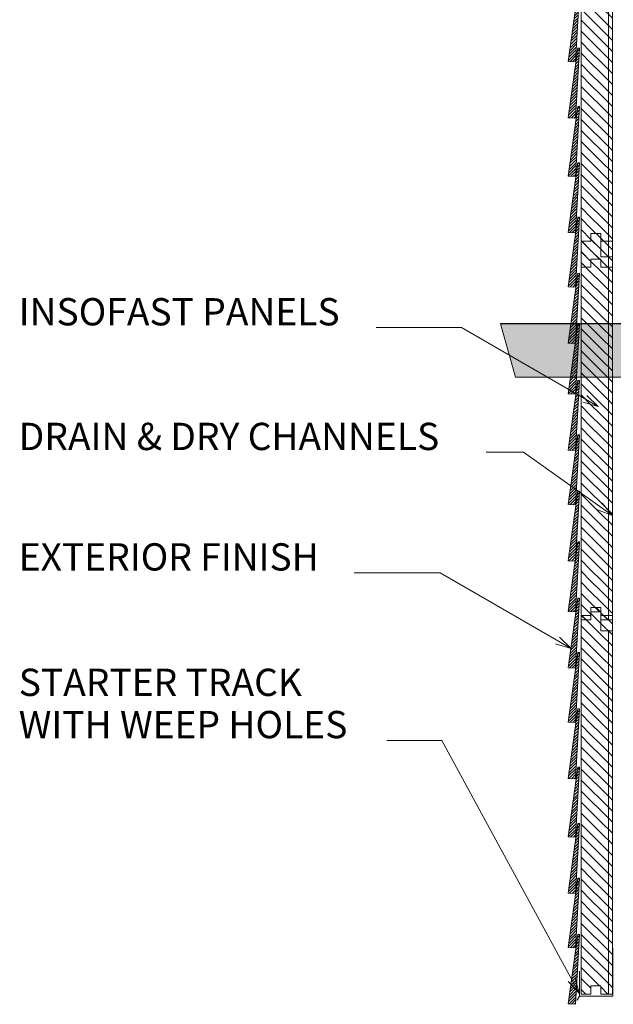
# Model space of a CAD drawing. Units: inches. Extents: x 446 to 539, y 588 to 771.
# Drawn here: x 447 to 485, y 667 to 730 of the extents above; entities that cross this region are included whole.
import ezdxf

# ---------------------------------------------------------------- set-up
doc = ezdxf.new("R2010")
doc.units = ezdxf.units.IN
doc.header["$LTSCALE"] = 96
doc.header["$MEASUREMENT"] = 0
doc.layers.add('_DEFAULT_CAD_LAYER', color=7, linetype='Continuous', lineweight=18)
doc.layers.add('Text', color=156, linetype='Continuous', lineweight=9)

# ---------------------------------------------------------------- blocks, each defined once
blk = doc.blocks.new('5__Bevel')
at = {"color": 254, "lineweight": 0}
for p, q in [((0.215, 15.065), (0.363, 15.213)), ((0.132, 14.451), (0.331, 14.65)), ((0.16, 14.656), (0.342, 14.837)), ((0.188, 14.86), (0.353, 15.025)), ((0.022, 13.634), (0.288, 13.899)), ((0.049, 13.838), (0.298, 14.087)), ((0.077, 14.042), (0.309, 14.275)), ((0.105, 14.247), (0.32, 14.462)), ((-0.061, 13.02), (0.255, 13.337)), ((-0.034, 13.225), (0.266, 13.524)), ((-0.006, 13.429), (0.277, 13.712)), ((-0.144, 12.407), (0.223, 12.774)), ((-0.116, 12.611), (0.233, 12.961)), ((-0.089, 12.816), (0.244, 13.149)), ((-0.255, 11.589), (0.179, 12.023)), ((-0.227, 11.794), (0.19, 12.211)), ((-0.199, 11.998), (0.201, 12.399)), ((-0.172, 12.203), (0.212, 12.586)), ((-0.338, 10.976), (0.147, 11.461)), ((-0.31, 11.18), (0.158, 11.648)), ((-0.282, 11.385), (0.169, 11.836)), ((0.201, 11.338), (0.358, 11.495)), ((0.229, 11.543), (0.31, 11.624)), ((-0.365, 10.772), (0.136, 11.273)), ((-0.195, 10.765), (0.125, 11.085)), ((-0.026, 10.758), (0.114, 10.898)), ((0.091, 10.521), (0.315, 10.745)), ((0.118, 10.725), (0.326, 10.932)), ((0.146, 10.93), (0.336, 11.12)), ((0.174, 11.134), (0.347, 11.307)), ((0.008, 9.907), (0.282, 10.182)), ((0.036, 10.112), (0.293, 10.369)), ((0.063, 10.316), (0.304, 10.557)), ((-0.075, 9.294), (0.25, 9.619)), ((-0.047, 9.499), (0.261, 9.806)), ((-0.02, 9.703), (0.271, 9.994)), ((-0.186, 8.476), (0.206, 8.868)), ((-0.158, 8.681), (0.217, 9.056)), ((-0.13, 8.885), (0.228, 9.244)), ((-0.103, 9.09), (0.239, 9.431)), ((-0.269, 7.863), (0.174, 8.306)), ((-0.241, 8.068), (0.185, 8.493)), ((-0.213, 8.272), (0.196, 8.681)), ((-0.352, 7.25), (0.141, 7.743)), ((-0.324, 7.454), (0.152, 7.93)), ((-0.296, 7.659), (0.163, 8.118)), ((0.141, 7.389), (0.334, 7.582)), ((0.169, 7.594), (0.345, 7.77)), ((0.197, 7.798), (0.356, 7.957)), ((0.224, 8.002), (0.34, 8.118)), ((-0.28, 7.144), (0.131, 7.555)), ((-0.111, 7.137), (0.12, 7.368)), ((0.058, 6.776), (0.302, 7.019)), ((0.059, 7.13), (0.109, 7.18)), ((0.086, 6.98), (0.313, 7.207)), ((0.114, 7.185), (0.324, 7.395)), ((-0.025, 6.163), (0.269, 6.457)), ((0.003, 6.367), (0.28, 6.644)), ((0.031, 6.571), (0.291, 6.832)), ((-0.135, 5.345), (0.226, 5.706)), ((-0.108, 5.549), (0.237, 5.894)), ((-0.08, 5.754), (0.248, 6.081)), ((-0.052, 5.958), (0.259, 6.269)), ((-0.218, 4.732), (0.194, 5.143)), ((-0.19, 4.936), (0.205, 5.331)), ((-0.163, 5.14), (0.215, 5.519)), ((-0.301, 4.118), (0.161, 4.581)), ((-0.273, 4.323), (0.172, 4.768)), ((-0.246, 4.527), (0.183, 4.956)), ((0.21, 4.276), (0.361, 4.427)), ((0.238, 4.481), (0.255, 4.498)), ((-0.356, 3.709), (0.14, 4.205)), ((-0.329, 3.914), (0.15, 4.393)), ((-0.25, 3.639), (0.129, 4.018)), ((-0.081, 3.632), (0.118, 3.83)), ((0.127, 3.663), (0.329, 3.865)), ((0.155, 3.867), (0.34, 4.052)), ((0.183, 4.072), (0.351, 4.24)), ((0.044, 3.05), (0.297, 3.302)), ((0.072, 3.254), (0.307, 3.489)), ((0.089, 3.625), (0.107, 3.643)), ((0.1, 3.459), (0.318, 3.677)), ((-0.066, 2.232), (0.253, 2.551)), ((-0.038, 2.436), (0.264, 2.739)), ((-0.011, 2.641), (0.275, 2.927)), ((0.017, 2.845), (0.286, 3.114)), ((-0.149, 1.619), (0.221, 1.989)), ((-0.121, 1.823), (0.232, 2.176)), ((-0.094, 2.028), (0.242, 2.364)), ((-0.232, 1.005), (0.188, 1.426)), ((-0.204, 1.21), (0.199, 1.613)), ((-0.177, 1.414), (0.21, 1.801)), ((-0.343, 0.188), (0.145, 0.675)), ((-0.315, 0.392), (0.156, 0.863)), ((-0.287, 0.597), (0.167, 1.05)), ((-0.26, 0.801), (0.177, 1.238)), ((-0.335, 0.019), (0.134, 0.488)), ((-0.165, 0.011), (0.123, 0.3)), ((0.004, 0.004), (0.112, 0.112))]:
    blk.add_line(p, q, dxfattribs=at)
at = {"color": 35, "lineweight": 18}
for points in [[(0.365, 15.245), (0.106, 10.752), (-0.365, 10.772), (0.24, 15.25)], [(0.365, 11.621), (0.106, 7.128), (-0.365, 7.148), (0.24, 11.627)], [(0.365, 8.117), (0.106, 3.624), (-0.365, 3.644), (0.24, 8.122)], [(0.365, 4.493), (0.106, 0), (-0.365, 0.02), (0.24, 4.498)]]:
    blk.add_lwpolyline(points, close=True, dxfattribs=at)
blk = doc.blocks.new('block56')
for p in [(0, 57), (0, 42.5), (0, 28.5), (0, 14.5)]:
    blk.add_blockref('5__Bevel', p)
at = {"linetype": 'Continuous', "lineweight": 0}
blk.add_blockref('5__Bevel', (0, 0), dxfattribs=at)
blk = doc.blocks.new('block33_1')
at = {"color": 253, "lineweight": 13}
for p, q in [((-0.256, 24.493), (0.047, 24.796)), ((-0.999, 23.75), (-0.453, 24.296)), ((-0.26, 23.782), (0.255, 24.296)), ((0.255, 24.296), (0.376, 24.418)), ((0.376, 23.71), (0.962, 24.296)), ((-0.999, 23.043), (-0.26, 23.782)), ((-0.259, 23.075), (0.376, 23.71)), ((0.376, 23.003), (1.001, 23.628)), ((-0.999, 22.335), (-0.259, 23.075)), ((-0.259, 22.368), (0.376, 23.003)), ((0.376, 22.296), (1.001, 22.921)), ((-0.999, 21.628), (-0.259, 22.368)), ((-0.259, 21.662), (0.376, 22.296)), ((0.376, 21.589), (1.001, 22.214)), ((-0.999, 20.921), (-0.259, 21.662)), ((-0.258, 20.955), (0.376, 21.589)), ((0.376, 20.882), (1.001, 21.507)), ((-0.999, 20.214), (-0.258, 20.955)), ((-0.258, 20.248), (0.376, 20.882)), ((-0.999, 19.507), (-0.258, 20.248)), ((0.376, 20.175), (1.001, 20.8)), ((-0.258, 19.541), (0.376, 20.175)), ((0.376, 19.468), (1.001, 20.093)), ((-0.999, 18.8), (-0.258, 19.541)), ((-0.257, 18.834), (0.376, 19.468)), ((0.376, 18.761), (1.001, 19.386)), ((-0.999, 18.093), (-0.257, 18.834)), ((-0.257, 18.128), (0.376, 18.761)), ((0.376, 18.054), (1.001, 18.679)), ((-0.999, 17.386), (-0.257, 18.128)), ((-0.257, 17.421), (0.376, 18.054)), ((0.376, 17.347), (1.001, 17.972)), ((-0.999, 16.679), (-0.257, 17.421)), ((-0.257, 16.714), (0.376, 17.347)), ((0.376, 16.639), (1.001, 17.264)), ((-0.999, 15.972), (-0.257, 16.714)), ((-0.256, 16.007), (0.376, 16.639)), ((0.376, 15.932), (1.001, 16.557)), ((-0.999, 15.264), (-0.256, 16.007)), ((-0.256, 15.3), (0.376, 15.932)), ((0.376, 15.225), (1.001, 15.85)), ((-0.999, 14.557), (-0.256, 15.3)), ((-0.256, 14.594), (0.376, 15.225)), ((-0.999, 13.85), (-0.256, 14.594)), ((0.376, 14.518), (1.001, 15.143)), ((-0.255, 13.887), (0.376, 14.518)), ((0.376, 13.811), (1.001, 14.436)), ((-0.999, 13.143), (-0.255, 13.887)), ((-0.255, 13.18), (0.376, 13.811)), ((0.376, 13.104), (1.001, 13.729)), ((-0.999, 12.436), (-0.255, 13.18)), ((-0.255, 12.473), (0.376, 13.104)), ((0.376, 12.397), (1.001, 13.022)), ((-0.999, 11.729), (-0.255, 12.473)), ((-0.254, 11.767), (0.376, 12.397)), ((0.376, 11.69), (1.001, 12.315)), ((-0.999, 11.022), (-0.254, 11.767)), ((-0.254, 11.06), (0.376, 11.69)), ((0.376, 10.983), (1.001, 11.608)), ((-0.999, 10.315), (-0.254, 11.06)), ((-0.254, 10.353), (0.376, 10.983)), ((0.376, 10.275), (1.001, 10.9)), ((-0.999, 9.608), (-0.254, 10.353)), ((-0.253, 9.646), (0.376, 10.275)), ((0.376, 9.568), (1.001, 10.193)), ((-0.999, 8.9), (-0.253, 9.646)), ((-0.253, 8.939), (0.376, 9.568)), ((0.376, 8.861), (1.001, 9.486)), ((-0.999, 8.193), (-0.253, 8.939)), ((-0.253, 8.233), (0.376, 8.861)), ((-0.999, 7.486), (-0.253, 8.233)), ((0.376, 8.154), (1.001, 8.779)), ((-0.252, 7.526), (0.376, 8.154)), ((0.376, 7.447), (1.001, 8.072)), ((-0.999, 6.779), (-0.252, 7.526)), ((-0.252, 6.819), (0.376, 7.447)), ((0.376, 6.74), (1.001, 7.365)), ((-0.999, 6.072), (-0.252, 6.819)), ((-0.252, 6.112), (0.376, 6.74)), ((0.376, 6.033), (1.001, 6.658)), ((-0.999, 5.365), (-0.252, 6.112)), ((-0.251, 5.406), (0.376, 6.033)), ((0.376, 5.326), (1.001, 5.951)), ((-0.999, 4.658), (-0.251, 5.406)), ((-0.251, 4.699), (0.376, 5.326)), ((0.376, 4.619), (1.001, 5.244)), ((-0.999, 3.951), (-0.251, 4.699)), ((-0.251, 3.992), (0.376, 4.619)), ((0.376, 3.911), (1.001, 4.536)), ((-0.999, 3.244), (-0.251, 3.992)), ((-0.25, 3.285), (0.376, 3.911)), ((0.376, 3.204), (1.001, 3.829)), ((-0.999, 2.536), (-0.25, 3.285)), ((-0.25, 2.578), (0.376, 3.204)), ((-0.999, 1.829), (-0.25, 2.578)), ((0.376, 2.497), (1.001, 3.122)), ((-0.25, 1.872), (0.376, 2.497)), ((0.376, 1.79), (1.001, 2.415)), ((-0.999, 1.122), (-0.25, 1.872)), ((-0.249, 1.165), (0.376, 1.79)), ((0.376, 1.083), (1.001, 1.708)), ((-0.999, 0.415), (-0.249, 1.165)), ((-0.18, 0.527), (0.376, 1.083)), ((0.376, 0.376), (1.001, 1.001)), ((-0.707, 0), (-0.249, 0.458)), ((0.707, 0), (1.001, 0.294))]:
    blk.add_line(p, q, dxfattribs=at)
at = {"color": 7, "lineweight": 18}
blk.add_lwpolyline([(-0.26, 24.296), (-0.249, 24.796), (0.376, 24.796), (0.376, 24.296), (1.001, 24.296), (1.001, 0), (0.376, 0), (0.376, 0.527), (-0.249, 0.527), (-0.249, 0), (-0.999, 0), (-0.999, 24.296)], close=True, dxfattribs=at)
blk.add_lwpolyline([(1.001, 0), (0.376, 0), (0.376, 0.527), (-0.249, 0.527), (-0.249, 0), (-0.999, 0), (-0.999, 23.296), (-0.249, 23.296), (-0.249, 24.796), (0.376, 24.796), (0.376, 24.296), (1.001, 24.296)], close=True)
blk.add_lwpolyline([(-0.999, 23.296), (-1.001, 24.296), (-0.255, 24.296)])
blk = doc.blocks.new('block35')
blk.add_line((-0.751, 0), (-0.751, 23.282))
at = {"linetype": 'Continuous', "lineweight": 0}
blk.add_blockref('block33_1', (0, 0), dxfattribs=at)
blk = doc.blocks.new('Break_Line')
blk.add_lwpolyline([(0.076, 20.029), (0.076, 11.372), (-1.31, 9.986), (1.31, 9.986), (0.073, 8.749), (0.073, 0)])
blk = doc.blocks.new('block35_1')
at = {"color": 7}
blk.add_lwpolyline([(2.294, 20.991), (2.305, 12.329), (0.932, 10.955), (3.532, 10.948), (2.276, 9.692), (2.299, 0.96), (-2.172, 0.004), (-2.173, 8.728), (-0.924, 9.978), (-3.552, 9.999), (-2.165, 11.388), (-2.152, 20.034)], close=True, dxfattribs=at)
for points in [[(-0.924, 9.978), (-2.165, 11.388), (2.294, 20.991), (-2.152, 20.034)], [(-0.924, 9.978), (2.294, 20.991), (0.932, 10.955), (2.305, 12.329)], [(-2.165, 11.388), (-0.924, 9.978), (-2.165, 11.388), (-3.552, 9.999)], [(0.932, 10.955), (-2.172, 0.004), (-0.924, 9.978), (-2.173, 8.728)], [(0.932, 10.955), (2.276, 9.692), (-2.172, 0.004), (2.299, 0.96)], [(2.276, 9.692), (0.932, 10.955), (2.276, 9.692), (3.532, 10.948)]]:
    blk.add_solid(points, dxfattribs=at)
for p in [(2.242, 0.961), (-2.241, 0)]:
    blk.add_blockref('Break_Line', p)

msp = doc.modelspace()

# ---------------------------------------------------------------- linework, layer by layer
at = {"layer": '_DEFAULT_CAD_LAYER', "lineweight": 13}
msp.add_line((483.116, 667.648), (482.962, 667.38), dxfattribs=at)
at = {"layer": '_DEFAULT_CAD_LAYER', "lineweight": 15}
msp.add_lwpolyline([(483.116, 669.233), (483.116, 667.648), (485.249, 667.648), (485.249, 670.709)], dxfattribs=at)
at = {"layer": 'Text'}
for p, q in [((484.315, 705.455), (483.574, 706.172)), ((484.315, 705.455), (483.324, 705.739)), ((485.231, 698.47), (484.56, 699.253)), ((485.231, 698.47), (484.271, 698.845)), ((482.566, 689.951), (481.825, 690.668)), ((482.566, 689.951), (481.575, 690.235)), ((483.081, 667.821), (482.384, 668.58)), ((483.081, 667.821), (482.823, 668.819))]:
    msp.add_line(p, q, dxfattribs=at)
for points in [[(470.059, 710.529), (475.527, 710.529), (484.315, 705.455)], [(477.118, 702.532), (479.504, 702.532), (485.231, 698.47)], [(468.647, 694.803), (474.162, 694.803), (482.566, 689.951)], [(470.747, 684.046), (474.266, 684.046), (483.081, 667.821)]]:
    msp.add_lwpolyline(points, dxfattribs=at)

# ---------------------------------------------------------------- block references
at = {"layer": '_DEFAULT_CAD_LAYER', "linetype": 'Continuous', "lineweight": 0, "yscale": 0.9973987025998245}
msp.add_blockref('block56', (482.751, 667.116), dxfattribs=at)
at = {"layer": '_DEFAULT_CAD_LAYER', "xscale": -1}
for p in [(484.221, 714.394), (484.221, 691.771), (484.221, 667.771)]:
    msp.add_blockref('block35', p, dxfattribs=at)
at = {"layer": '_DEFAULT_CAD_LAYER', "xscale": 0.7674972848283017, "yscale": 1.012794265432905, "rotation": 90}
msp.add_blockref('block35_1', (499.298, 709.007), dxfattribs=at)

# ---------------------------------------------------------------- texts
at = {"layer": 'Text', "color": 156, "lineweight": 9, "char_height": 1.75, "attachment_point": 7}
for s, insert, width in [('\\fArial|b0|i0|c0|p0;INSOFAST PANELS', (447.126, 710.668), 23.8), ('\\fArial|b0|i0|c0|p0;DRAIN & DRY CHANNELS', (447.126, 702.67), 30.975), ('\\fArial|b0|i0|c0|p0;EXTERIOR FINISH', (447.126, 694.942), 22.4), ('\\fArial|b0|i0|c0|p0;STARTER TRACK', (447.126, 686.896), 22.925), ('\\fArial|b0|i0|c0|p0;WITH WEEP HOLES', (447.126, 684.184), 24.3425)]:
    msp.add_mtext(s, dxfattribs=dict(at, insert=insert, width=width))

doc.saveas('drawing.dxf')
